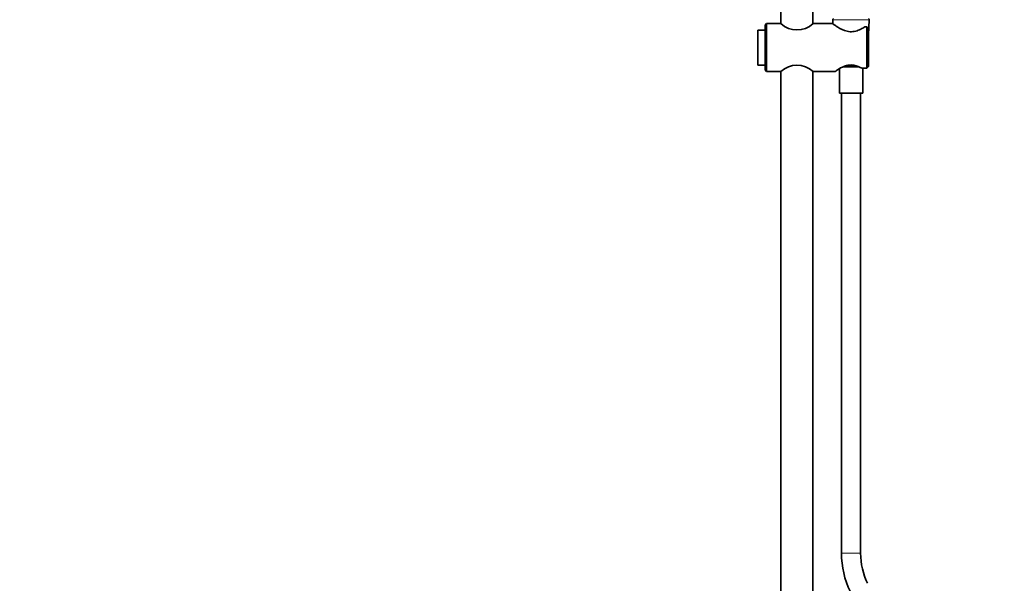
# Model space of a CAD drawing. Units: millimetres. Extents: x 0 to 2419, y 0 to 4701.
# Drawn here: x 661 to 1279, y 2502 to 2855 of the extents above; entities that cross this region are included whole.
import ezdxf
from ezdxf import colors
from ezdxf.entities.mleader import LeaderData, LeaderLine
from ezdxf.math import Vec2, Vec3

# ---------------------------------------------------------------- set-up
doc = ezdxf.new("R2010")
doc.units = ezdxf.units.MM
doc.layers.add('DV1_Défaut', color=7, linetype='Continuous')
doc.layers.add('Défaut', color=7, linetype='Continuous')

# ---------------------------------------------------------------- blocks, each defined once
blk = doc.blocks.new('_DOT')
at = {"color": 0}
blk.add_line((0, 0), (-1, 0), dxfattribs=at)
at = {"color": 0, "const_width": 0.333}
blk.add_lwpolyline([(-0.1665, 0, 1), (0.1665, 0, 1)], format="xyb", close=True, dxfattribs=at)
blk = doc.blocks.new('SE')
at = {"layer": 'DV1_Défaut', "color": 7, "linetype": 'Continuous', "lineweight": 35}
for p, q in [((1139.23, 3303.11), (1139.23, 2852.76)), ((1159.23, 2852.76), (1159.23, 3303.11)), ((1171.75, 2855.34), (1171.88, 2852.75)), ((1194.23, 2845.86), (1194.7, 2855.34)), ((1130.23, 2852.86), (1129.23, 2851.86)), ((1129.23, 2823.86), (1129.23, 2851.86)), ((1130.23, 2852.86), (1130.23, 2822.86)), ((1139.09, 2852.86), (1130.23, 2852.86)), ((1171.74, 2852.86), (1159.38, 2852.86)), ((1193.23, 2850.85), (1191.82, 2850.85)), ((1194.23, 2849.69), (1193.23, 2850.85)), ((1193.23, 2824.87), (1193.23, 2850.85)), ((1194.23, 2849.69), (1194.23, 2826.04)), ((1124.73, 2848.86), (1124.73, 2826.86)), ((1129.23, 2848.86), (1124.73, 2848.86)), ((1124.73, 2826.86), (1129.23, 2826.86)), ((1175.93, 2824.64), (1175.93, 2809.36)), ((1188.12, 2825.86), (1178.36, 2825.86)), ((1186.33, 2826.19), (1180.13, 2826.19)), ((1193.23, 2824.87), (1190.11, 2824.87)), ((1190.53, 2809.36), (1190.53, 2824.87)), ((1194.23, 2826.04), (1193.23, 2824.87)), ((1129.23, 2823.86), (1130.23, 2822.86)), ((1130.23, 2822.86), (1139.09, 2822.86)), ((1139.23, 2822.96), (1139.23, 2471.36)), ((1159.23, 2471.36), (1159.23, 2822.96)), ((1159.38, 2822.86), (1173.17, 2822.86)), ((1190.53, 2809.36), (1175.93, 2809.36)), ((1177.23, 2809.36), (1177.23, 2520.67)), ((1189.23, 2520.67), (1189.23, 2809.36))]:
    blk.add_line(p, q, dxfattribs=at)
at = {"layer": 'DV1_Défaut', "color": 7, "linetype": 'Continuous', "lineweight": 18}
for p, q in [((1194.7, 2855.34), (1171.75, 2855.34)), ((1179.72, 2826.34), (1180.03, 2826.34)), ((1186.82, 2826.34), (1186.42, 2826.34)), ((1189.23, 2520.67), (1177.23, 2520.67))]:
    blk.add_line(p, q, dxfattribs=at)
at = {"layer": 'DV1_Défaut', "color": 7, "linetype": 'Continuous', "lineweight": 35}
for centre, radius, start, end in [((1172.25, 2855.36), 0.5, 90, 182.86241), ((1194.2, 2855.36), 0.5, 357.13759, 90), ((1149.23, 2863.96), 15.04, 227.55275, 312.44726), ((1193.23, 2837.86), 1, 359.15855, 0.84145), ((1149.23, 2811.77), 15.04, 47.55274, 132.44725), ((1232.23, 2520.67), 55, 180, 205.98245), ((1232.23, 2520.67), 43, 180, 205.98245)]:
    blk.add_arc(centre, radius, start, end, dxfattribs=at)
for points, knots in [([(1191.82, 2850.85), (1191.08, 2850.38), (1190.21, 2849.87), (1188.33, 2848.92), (1187.27, 2848.48), (1185.02, 2847.87), (1183.79, 2847.72), (1181.4, 2847.87), (1180.22, 2848.15), (1177.01, 2849.32), (1175.21, 2850.46), (1173.23, 2851.78), (1172.69, 2852.16), (1171.94, 2852.71), (1171.73, 2852.86), (1171.73, 2852.86), (1171.73, 2852.86), (1171.73, 2852.86)], [0, 0, 0, 0, 0.124861, 0.124861, 0.249721, 0.249721, 0.374582, 0.374582, 0.499443, 0.499443, 0.749164, 0.749164, 0.874024, 0.874024, 0.998885, 0.998885, 1, 1, 1, 1]), ([(1173.14, 2822.86), (1173.14, 2822.86), (1173.29, 2822.97), (1173.87, 2823.36), (1174.29, 2823.64), (1175.88, 2824.64), (1177.34, 2825.5), (1179.97, 2826.47), (1180.94, 2826.74), (1182.95, 2826.98), (1184, 2826.95), (1186.99, 2826.45), (1188.74, 2825.63), (1190.11, 2824.87)], [0, 0, 0, 0, 0.123914, 0.123914, 0.24907, 0.24907, 0.49938, 0.49938, 0.624535, 0.624535, 0.74969, 0.74969, 1, 1, 1, 1]), ([(1180.13, 2826.19), (1180.1, 2826.21), (1180.08, 2826.23), (1180.05, 2826.28), (1180.03, 2826.31), (1180.03, 2826.34)], [0, 0, 0, 0, 0.5, 0.5, 1, 1, 1, 1]), ([(1186.42, 2826.34), (1186.42, 2826.31), (1186.41, 2826.28), (1186.37, 2826.23), (1186.35, 2826.21), (1186.33, 2826.19)], [0, 0, 0, 0, 0.5, 0.5, 1, 1, 1, 1])]:
    blk.add_open_spline(points, degree=3, knots=knots, dxfattribs=at)

msp = doc.modelspace()

# ---------------------------------------------------------------- block references
at = {"layer": 'Défaut'}
msp.add_blockref('SE', (0, 0), dxfattribs=at)

# ---------------------------------------------------------------- leaders
at = {"layer": 'Défaut', "color": 7, "linetype": 'Continuous', "lineweight": 18}
ml = msp.add_multileader_mtext('Standard', dxfattribs=at)
ml.set_content('{\\pxsm0.9;\\fSolid Edge ISO|b1||i0||c0|p34;\\W1.;03/11/2020\\P}', color=256)
ml.set_leader_properties()
ml.set_arrow_properties(name='DOT')
ml.build(insert=Vec2(0, 0))
ml.multileader.update_dxf_attribs({"leader_type": 0, "dogleg_length": 0, "arrow_head_size": 12})
ctx = ml.context
ctx.base_point, ctx.char_height, ctx.arrow_head_size, ctx.landing_gap_size = Vec3(2331.88, 4693.9), 12, 12, 4.2
notes = []
notes.append((ctx, [(0, (0, 0, 0), (0, 0), (1, 0), 1, [])]))
ctx.mtext.insert = Vec3(2333.88, 4700.02)
for ctx, leaders in notes:
    for number, flags, end, landing, length, lines in leaders:
        leader = LeaderData()
        leader.index, (leader.has_last_leader_line, leader.has_dogleg_vector, leader.attachment_direction) = number, flags
        leader.last_leader_point, leader.dogleg_vector, leader.dogleg_length = Vec3(end), Vec3(landing), length
        for number, points, colour, breaks in lines:
            line = LeaderLine()
            line.index, line.vertices, line.color, line.breaks = number, Vec3.list(points), colors.encode_raw_color(colour), breaks
            leader.lines.append(line)
        ctx.leaders.append(leader)

doc.saveas('drawing.dxf')
